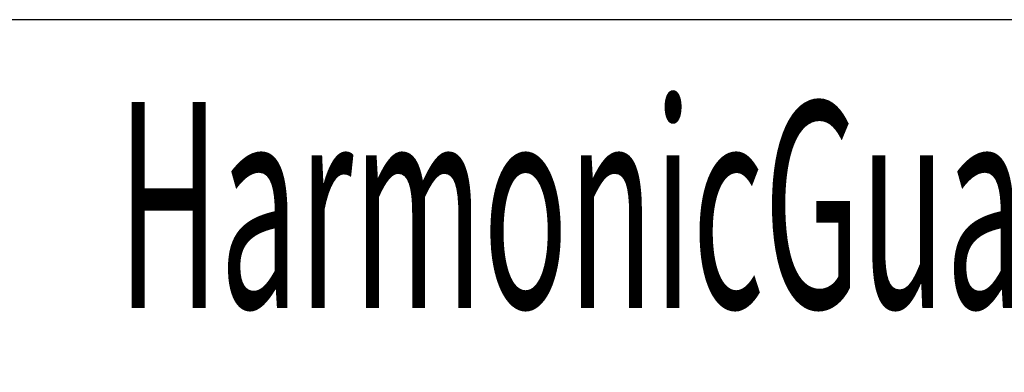
# Model space of a CAD drawing. Units: inches. Extents: x -0.7 to 20.6, y 5.6 to 21.5.
# Drawn here: x 17.9 to 18.7, y 6.3 to 6.6 of the extents above; entities that cross this region are included whole.
import ezdxf
from ezdxf.enums import TextEntityAlignment as Align

# ---------------------------------------------------------------- set-up
doc = ezdxf.new("R2010")
doc.units = ezdxf.units.IN
doc.header["$MEASUREMENT"] = 0
doc.layers.add('BORDER', color=7, linetype='Continuous', lineweight=30)

# ---------------------------------------------------------------- blocks, each defined once
blk = doc.blocks.new('A$C04876F98')
blk.add_line((8.75, 1.13734), (5, 1.13734))
at = {"width": 0.8}
for tag, p, height in [('TOLXX', (4.53125, 1.09375), 0.125), ('DESC1', (5.15625, 0.875), 0.1875), ('TOLXXX', (4.53125, 0.84375), 0.125), ('DESC2', (5.15625, 0.59375), 0.1875), ('TOLFRAC', (4.28125, 0.46875), 0.125), ('DWGNO', (7.46875, 0.25), 0.1875), ('DRNBY', (5.40625, 0.28125), 0.125), ('DWG.SIZE', (6.29224, -0.029), 0.25), ('TOLANG', (4.28125, 0.09375), 0.125), ('SCALE', (5.34375, 0.03125), 0.125), ('SHT', (8.09375, 0.03125), 0.125), ('OFSHT', (8.46875, 0.03125), 0.125)]:
    blk.add_attdef(tag, p, '', height=height, dxfattribs=at)
at = {"width": 1.568182}
blk.add_attdef('DATE', text='', height=0.125, dxfattribs=at).set_placement((6.25, 0.28125), (6.96875, 0.28125), align=Align.FIT)

msp = doc.modelspace()

# ---------------------------------------------------------------- block references
at = {"layer": 'BORDER', "color": 7}
ref = msp.add_blockref('A$C04876F98', (12.78875, 5.55116), dxfattribs=dict(at, xscale=0.8974964847265223, yscale=0.8974964847265223, zscale=0.8974964847265223))
ref.add_attrib('DESC1', 'HarmonicGuard Low Capacitance', dxfattribs={"layer": '0', "height": 0.1682806, "width": 0.5}).set_placement((18.91674, 6.33647), align=Align.CENTER)

doc.saveas('drawing.dxf')
